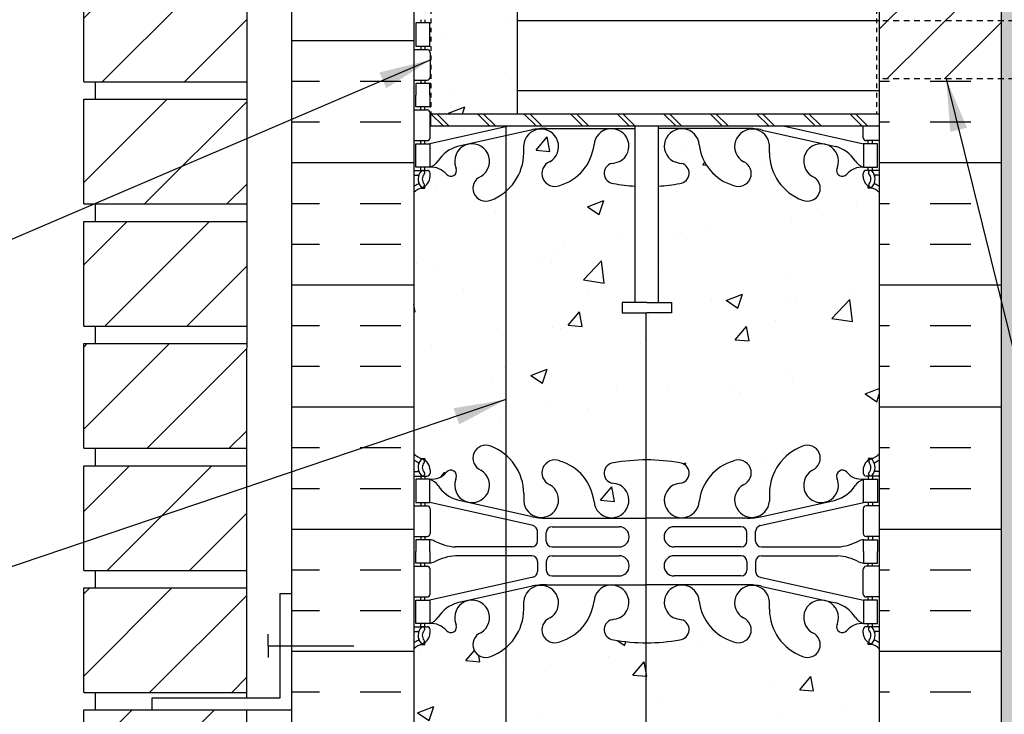
# Model space of a CAD drawing. Units: inches. Extents: x 188 to 308, y 239 to 326.
# Drawn here: x 267 to 289, y 282 to 297 of the extents above; entities that cross this region are included whole.
import ezdxf

# ---------------------------------------------------------------- set-up
doc = ezdxf.new("R2010")
doc.units = ezdxf.units.IN
doc.header["$LTSCALE"] = 0.5
doc.header["$MEASUREMENT"] = 0
doc.linetypes.add('HIDDEN2', pattern=[0.1875, 0.125, -0.0625])
for name, color, linetype in [('HATCH', 12, 'Continuous'), ('line25', 2, 'Continuous'), ('LINE3', 3, 'Continuous'), ('LINE50', 5, 'Continuous'), ('LINE9', 9, 'Continuous'), ('TEXT', 4, 'Continuous'), ('Web_Edge', 9, 'Continuous')]:
    doc.layers.add(name, color=color, linetype=linetype)
doc.styles.add('DIM', font='romans.shx', dxfattribs={"width": 0.7})
doc.dimstyles.new('ext_12', dxfattribs={"dimscale": 12, "dimtxt": 0.09375, "dimasz": 0.09375, "dimexe": 0.09375, "dimexo": 0.0625, "dimgap": 0.0625, "dimtad": 1, "dimdec": 1, "dimzin": 3, "dimdsep": 46, "dimlunit": 4, "dimtxsty": 'DIM', "dimcen": 0.09, "dimdle": 0.09375, "dimclrt": 4, "dimadec": 0, "dimazin": 0, "dimtfac": 1, "dimtdec": 1, "dimtmove": 2, "dimatfit": 3, "dimfxl": 0, "dimfrac": 2, "dimtolj": 1, "dimtzin": 0, "dimarcsym": 0})

msp = doc.modelspace()

# ---------------------------------------------------------------- hatches: boundary and pattern name
at = {"layer": 'HATCH'}
h = msp.add_hatch(dxfattribs=at)
h.set_pattern_fill('ANSI31', color=256, scale=10, style=0)
h.set_pattern_definition([(45, (270.7593, 311.432), (-0.883883, 0.883883), [])])
h.paths.add_polyline_path([(272.311, 311.739), (268.811, 311.739), (268.811, 311.051), (272.311, 311.051)])
h.paths.add_polyline_path([(272.311, 314.364), (268.811, 314.364), (268.811, 312.114), (272.311, 312.114)])
h.paths.add_polyline_path([(272.311, 316.989), (268.811, 316.989), (268.811, 314.739), (272.311, 314.739)])
h.paths.add_polyline_path([(272.311, 319.614), (268.811, 319.614), (268.811, 317.364), (272.311, 317.364)])
h.paths.add_polyline_path([(272.311, 322.239), (268.811, 322.239), (268.811, 319.989), (272.311, 319.989)])
h.paths.add_polyline_path([(272.313, 303.239), (268.811, 303.239), (268.811, 300.989), (272.314, 300.989)])
h.paths.add_polyline_path([(272.313, 305.864), (268.811, 305.864), (268.811, 303.614), (272.313, 303.614)])
h.paths.add_polyline_path([(272.312, 308.551), (268.811, 308.551), (268.811, 306.239), (272.312, 306.239)])
h.paths.add_polyline_path([(272.313, 284.864), (268.811, 284.864), (268.811, 282.614), (272.312, 282.614)])
h.paths.add_polyline_path([(272.313, 287.489), (268.811, 287.489), (268.811, 285.239), (272.313, 285.239)])
h.paths.add_polyline_path([(272.314, 290.114), (268.811, 290.114), (268.811, 287.864), (272.313, 287.864)])
h.paths.add_polyline_path([(272.314, 292.739), (268.811, 292.739), (268.811, 290.489), (272.314, 290.489)])
h.paths.add_polyline_path([(272.315, 295.364), (268.811, 295.364), (268.811, 293.114), (272.314, 293.114)])
h.paths.add_polyline_path([(272.315, 297.989), (268.811, 297.989), (268.811, 295.739), (272.315, 295.739)])
h.paths.add_polyline_path([(272.314, 300.614), (268.811, 300.614), (268.811, 298.364), (272.315, 298.364)])
h.paths.add_polyline_path([(272.311, 274.364), (268.811, 274.364), (268.811, 272.491), (272.311, 272.491)])
h.paths.add_polyline_path([(272.311, 276.989), (268.811, 276.989), (268.811, 274.739), (272.311, 274.739)])
h.paths.add_polyline_path([(272.312, 279.614), (268.811, 279.614), (268.811, 277.364), (272.311, 277.364)])
h.paths.add_polyline_path([(272.312, 282.239), (270.273, 282.239), (268.811, 282.239), (268.811, 279.989), (272.312, 279.989)])
h = msp.add_hatch(dxfattribs=at)
h.set_pattern_fill('AR-CONC', color=256, scale=0.5, style=0)
h.set_pattern_definition([(50, (282.2323, 312.445), (3.5863, -0.31376), [0.375, -4.125]), (355, (282.2323, 312.445), (-0.69376, 3.76096), [0.3, -3.3]), (100.451, (282.531, 312.4188), (2.89255, 3.4472), [0.3187, -3.5057]), (46.184, (282.2323, 313.445), (5.3362, -0.8276), [0.5625, -6.1875]), (96.636, (282.677, 313.376), (4.6733, 4.8706), [0.47805, -5.25856]), (351.184, (282.2323, 313.445), (4.6733, 4.8706), [0.45, -4.95]), (21, (282.7323, 313.195), (2.98454, -2.0131), [0.375, -4.125]), (326, (282.7323, 313.195), (1.21658, 3.62575), [0.3, -3.3]), (71.451, (282.981, 313.0272), (4.2011, 1.61265), [0.3187, -3.5057]), (37.5, (282.2323, 312.445), (0.0608, 1.66447), [0, -3.26, 0, -3.35, 0, -3.3125]), (7.5, (282.2323, 312.445), (1.31535, 1.97206), [0, -1.91, 0, -3.185, 0, -1.2625]), (327.5, (281.1173, 312.445), (2.669112, -0.112774), [0, -1.25, 0, -3.9, 0, -5.175]), (317.5, (280.6173, 312.445), (2.91593, 0.50052), [0, -1.625, 0, -2.59, 0, -3.675])])
h.paths.add_polyline_path([(285.908, 314.114, 0.08841), (285.762, 314.212), (285.672, 314.212), (285.672, 314.253, -0.249069), (285.562, 314.46), (285.562, 314.528, -0.414214), (285.625, 314.59), (285.672, 314.59), (285.672, 314.66), (285.567, 314.66, 0.231736), (285.21, 314.509, -0.8344), (284.998, 314.635), (285.01, 314.656, 2.155404), (284.471, 314.462, -1), (284.258, 313.951, -0.311223), (283.549, 314.967), (283.549, 315.132, 1.661382), (282.988, 314.779, -1), (282.774, 314.268, -0.30095), (282.038, 315.14, 1.661382), (281.477, 314.787, 0.055617), (281.656, 314.742, -0.843243), (281.622, 314.31, -0.047544), (280.908, 314.245, -0.000925), (280.894, 314.245), (280.894, 311.051), (285.908, 311.051)])
h.paths.add_polyline_path([(280.894, 314.245, -0.046618), (280.194, 314.31, -0.843243), (280.16, 314.742, 0.055617), (280.339, 314.787, 1.661382), (279.778, 315.14, -0.30095), (279.042, 314.268, -1), (278.828, 314.779, 1.661382), (278.267, 315.132), (278.268, 314.967, -0.217939), (277.885, 314.143), (277.885, 311.051), (278.047, 311.051), (279.047, 310.051), (279.047, 312.051), (280.047, 311.051), (280.894, 311.051)])
h.paths.add_polyline_path([(277.885, 314.143, -0.087358), (277.559, 313.951, -1), (277.345, 314.462, 2.155404), (276.807, 314.656), (276.818, 314.635, -0.834375), (276.607, 314.509, 0.23174), (276.249, 314.66), (276.144, 314.66), (276.144, 314.59), (276.192, 314.59, -0.414214), (276.254, 314.528), (276.254, 314.46, -0.249069), (276.144, 314.253), (276.144, 314.212), (276.054, 314.212, 0.088416), (275.908, 314.114), (275.908, 311.051), (277.885, 311.051)])
h.paths.add_polyline_path([(284.258, 318.47, -1), (284.471, 317.959, 2.155404), (285.01, 317.765), (284.998, 317.786, -0.834375), (285.21, 317.911, 0.23174), (285.567, 317.76), (285.672, 317.76), (285.672, 317.83), (285.625, 317.83, -0.414214), (285.562, 317.893), (285.562, 317.96, -0.249069), (285.672, 318.168), (285.672, 318.209), (285.762, 318.209, 0.08841), (285.908, 318.307), (285.908, 319.027, 0.336749), (285.246, 318.922, 0.520567), (284.859, 318.922, 0.520567), (284.36, 318.922, 0.259173), (283.908, 319.141, 0.259173), (283.457, 318.922, 0.520567), (282.957, 318.922, 0.520567), (282.57, 318.922, 0.336749), (281.908, 319.027, 0.336749), (281.246, 318.922, 0.520567), (280.859, 318.922, 0.520567), (280.36, 318.922, 0.520567), (279.513, 318.922, 0.520567), (279.231, 318.922, 0.520567), (278.336, 318.922, 0.520567), (277.597, 318.922, 0.520567), (276.904, 318.922, 0.520567), (276.683, 318.922, 0.321585), (275.908, 318.947), (275.908, 318.307, 0.088416), (276.054, 318.209), (276.144, 318.209), (276.144, 318.168, -0.249069), (276.254, 317.96), (276.254, 317.893, -0.414214), (276.192, 317.83), (276.144, 317.83), (276.144, 317.76), (276.249, 317.76, 0.231736), (276.607, 317.911, -0.8344), (276.818, 317.786), (276.807, 317.765, 2.155404), (277.345, 317.959, -1), (277.559, 318.47, -0.311223), (278.268, 317.454), (278.267, 317.289, 1.661382), (278.828, 317.642, -1), (279.042, 318.153, -0.30095), (279.778, 317.281, 1.661382), (280.339, 317.633, 0.055617), (280.16, 317.679, -0.843243), (280.194, 318.111, -0.047544), (280.908, 318.176, -0.047544), (281.622, 318.111, -0.843243), (281.656, 317.679, 0.055617), (281.477, 317.633, 1.661382), (282.038, 317.281, -0.30095), (282.774, 318.153, -1), (282.988, 317.642, 1.661382), (283.549, 317.289), (283.549, 317.454, -0.311223)])
h.paths.add_polyline_path([(281.852, 317.308, -1), (281.477, 317.308, -1)], flags=16)
h.paths.add_polyline_path([(285.908, 308.551), (280.894, 308.551), (280.894, 305.612, -0.000925), (280.908, 305.612, -0.047544), (281.622, 305.548, -0.843243), (281.656, 305.115, 0.055617), (281.477, 305.07, 1.661382), (282.038, 304.717, -0.30095), (282.774, 305.589, -1), (282.988, 305.078, 1.661382), (283.549, 304.726), (283.549, 304.891, -0.311223), (284.258, 305.907, -1), (284.471, 305.395, 2.155404), (285.01, 305.201), (284.998, 305.222, -0.834375), (285.21, 305.348, 0.23174), (285.567, 305.197), (285.672, 305.197), (285.672, 305.267), (285.625, 305.267, -0.414214), (285.562, 305.329), (285.562, 305.397, -0.249069), (285.672, 305.604), (285.672, 305.646), (285.762, 305.646, 0.08841), (285.908, 305.743)])
h.paths.add_polyline_path([(280.894, 308.551), (280.047, 308.551), (279.047, 309.551), (279.047, 307.551), (278.047, 308.551), (277.885, 308.551), (277.885, 305.714, -0.217939), (278.268, 304.891), (278.267, 304.726, 1.661382), (278.828, 305.078, -1), (279.042, 305.589, -0.30095), (279.778, 304.717, 1.661382), (280.339, 305.07, 0.055617), (280.16, 305.115, -0.843243), (280.194, 305.548, -0.046618), (280.894, 305.612)])
h.paths.add_polyline_path([(280.34, 304.745, -1), (279.965, 304.745, -1)], flags=16)
h.paths.add_polyline_path([(277.885, 308.551), (275.908, 308.551), (275.908, 305.743, 0.088416), (276.054, 305.646), (276.144, 305.646), (276.144, 305.604, -0.249069), (276.254, 305.397), (276.254, 305.329, -0.414214), (276.192, 305.267), (276.144, 305.267), (276.144, 305.197), (276.249, 305.197, 0.231736), (276.607, 305.348, -0.8344), (276.818, 305.222), (276.807, 305.201, 2.155404), (277.345, 305.395, -1), (277.559, 305.907, -0.087358), (277.885, 305.714)])
h.paths.add_polyline_path([(278.134, 297.503), (276.273, 297.503), (276.273, 295.051), (278.134, 295.051)])
h.paths.add_polyline_path([(280.894, 301.681, -0.046618), (280.194, 301.746, -0.843243), (280.16, 302.178, 0.055617), (280.339, 302.224, 1.661382), (279.778, 302.577, -0.30095), (279.042, 301.704, -1), (278.828, 302.215, 1.661382), (278.267, 302.568), (278.268, 302.423, -0.222608), (277.885, 301.579), (277.885, 297.503), (278.134, 297.503), (278.134, 297.551), (280.894, 297.551)])
h.paths.add_polyline_path([(285.908, 301.551, 0.08841), (285.762, 301.648), (285.672, 301.648), (285.672, 301.69, -0.249069), (285.562, 301.897), (285.562, 301.964, -0.414214), (285.625, 302.027), (285.672, 302.027), (285.672, 302.097), (285.567, 302.097, 0.231736), (285.21, 301.946, -0.8344), (284.998, 302.071), (285.01, 302.093, 2.155404), (284.471, 301.898, -1), (284.258, 301.387, -0.311223), (283.549, 302.403), (283.549, 302.568, 1.661382), (282.988, 302.215, -1), (282.774, 301.704, -0.30095), (282.038, 302.577, 1.661382), (281.477, 302.224, 0.055617), (281.656, 302.178, -0.843243), (281.622, 301.746, -0.047544), (280.908, 301.681, -0.000925), (280.894, 301.681), (280.894, 297.551), (285.908, 297.551)])
h.paths.add_polyline_path([(277.885, 301.579, -0.087358), (277.559, 301.387, -1), (277.345, 301.898, 2.155404), (276.807, 302.093), (276.818, 302.071, -0.834375), (276.607, 301.946, 0.23174), (276.249, 302.097), (276.144, 302.097), (276.144, 302.027), (276.192, 302.027, -0.414214), (276.254, 301.964), (276.254, 301.897, -0.249069), (276.144, 301.69), (276.144, 301.648), (276.054, 301.648, 0.088416), (275.908, 301.551), (275.908, 299.551), (275.908, 297.551, 0.088416), (276.054, 297.453), (276.144, 297.453), (276.144, 297.412, -0.249069), (276.254, 297.205), (276.254, 297.137, -0.414214), (276.192, 297.075), (276.144, 297.075), (276.144, 297.005), (276.249, 297.005, 0.013575), (276.273, 297.004), (276.273, 297.503), (277.885, 297.503)])
h.paths.add_polyline_path([(285.908, 293.358, 0.08841), (285.762, 293.456), (285.672, 293.456), (285.672, 293.497, -0.249069), (285.562, 293.705), (285.562, 293.772, -0.414214), (285.625, 293.835), (285.672, 293.835), (285.672, 293.905), (285.567, 293.905, 0.231736), (285.21, 293.753, -0.8344), (284.998, 293.879), (285.01, 293.9, 2.155404), (284.471, 293.706, -1), (284.258, 293.195, -0.311223), (283.549, 294.211), (283.549, 294.376, 1.661382), (282.988, 294.023, -1), (282.774, 293.512, -0.30095), (282.038, 294.384, 1.661382), (281.477, 294.032, 0.055617), (281.656, 293.986, -0.843243), (281.622, 293.554, -0.030756), (281.161, 293.496), (281.161, 290.999), (281.44, 290.999), (281.44, 290.772), (281.18, 290.772), (280.894, 290.772), (280.894, 287.612, -0.048471), (281.622, 287.548, -0.843243), (281.656, 287.115, 0.055617), (281.477, 287.07, 1.661382), (282.038, 286.717, -0.30095), (282.774, 287.589, -1), (282.988, 287.078, 1.661382), (283.549, 286.726), (283.549, 286.871, -0.316114), (284.258, 287.907, -1), (284.471, 287.395, 2.155404), (285.01, 287.201), (284.998, 287.222, -0.834375), (285.21, 287.348, 0.23174), (285.567, 287.197), (285.672, 287.197), (285.672, 287.267), (285.625, 287.267, -0.414214), (285.562, 287.329), (285.562, 287.397, -0.249069), (285.672, 287.604), (285.672, 287.646), (285.762, 287.646, 0.08841), (285.908, 287.743)])
h.paths.add_polyline_path([(280.894, 290.772), (280.383, 290.772), (280.383, 290.999), (280.661, 290.999), (280.661, 293.496, -0.03117), (280.194, 293.554, -0.843243), (280.16, 293.986, 0.055617), (280.339, 294.032, 1.661382), (279.778, 294.384, -0.30095), (279.042, 293.512, -1), (278.828, 294.023, 1.661382), (278.267, 294.376), (278.268, 294.23, -0.222608), (277.885, 293.387), (277.885, 287.714, -0.217939), (278.268, 286.891), (278.267, 286.726, 1.661382), (278.828, 287.078, -1), (279.042, 287.589, -0.30095), (279.778, 286.717, 1.661382), (280.339, 287.07, 0.055617), (280.16, 287.115, -0.843243), (280.194, 287.548, -0.046618), (280.894, 287.612)])
h.paths.add_polyline_path([(277.885, 293.387, -0.087358), (277.559, 293.195, -1), (277.345, 293.706, 2.155404), (276.807, 293.9), (276.818, 293.879, -0.834375), (276.607, 293.753, 0.23174), (276.249, 293.905), (276.144, 293.905), (276.144, 293.835), (276.192, 293.835, -0.414214), (276.254, 293.772), (276.254, 293.705, -0.249069), (276.144, 293.497), (276.144, 293.456), (276.054, 293.456, 0.088416), (275.908, 293.358), (275.908, 287.743, 0.088416), (276.054, 287.646), (276.144, 287.646), (276.144, 287.604, -0.249069), (276.254, 287.397), (276.254, 287.329, -0.414214), (276.192, 287.267), (276.144, 287.267), (276.144, 287.197), (276.249, 287.197, 0.231736), (276.607, 287.348, -0.8344), (276.818, 287.222), (276.807, 287.201, 2.155404), (277.345, 287.395, -1), (277.559, 287.907, -0.087358), (277.885, 287.714)])
h.paths.add_polyline_path([(285.908, 275.358, 0.08841), (285.762, 275.456), (285.672, 275.456), (285.672, 275.497, -0.249069), (285.562, 275.705), (285.562, 275.772, -0.414214), (285.625, 275.835), (285.672, 275.835), (285.672, 275.905), (285.567, 275.905, 0.231736), (285.21, 275.753, -0.8344), (284.998, 275.879), (285.01, 275.9, 2.155404), (284.471, 275.706, -1), (284.258, 275.195, -0.311223), (283.549, 276.211), (283.549, 276.376, 1.661382), (282.988, 276.023, -1), (282.774, 275.512, -0.30095), (282.038, 276.384, 1.661382), (281.477, 276.032, 0.055617), (281.656, 275.986, -0.843243), (281.622, 275.554, -0.047544), (280.908, 275.489, -0.000925), (280.894, 275.489), (280.894, 272.491), (285.908, 272.491)])
h.paths.add_polyline_path([(277.885, 283.579, -0.087358), (277.559, 283.387, -1), (277.345, 283.898, 2.155404), (276.807, 284.093), (276.818, 284.071, -0.834375), (276.607, 283.946, 0.23174), (276.249, 284.097), (276.144, 284.097), (276.144, 284.027), (276.192, 284.027, -0.414214), (276.254, 283.964), (276.254, 283.897, -0.249069), (276.144, 283.69), (276.144, 283.648), (276.054, 283.648, 0.088416), (275.908, 283.551), (275.908, 281.551), (275.908, 279.551, 0.088416), (276.054, 279.453), (276.144, 279.453), (276.144, 279.412, -0.249069), (276.254, 279.205), (276.254, 279.137, -0.414214), (276.192, 279.075), (276.144, 279.075), (276.144, 279.005), (276.249, 279.005, 0.231736), (276.607, 279.156, -0.8344), (276.818, 279.03), (276.807, 279.009, 2.155404), (277.345, 279.203, -1), (277.559, 279.714, -0.087358), (277.885, 279.522)])
h.paths.add_polyline_path([(285.908, 283.551, 0.08841), (285.762, 283.648), (285.672, 283.648), (285.672, 283.69, -0.249069), (285.562, 283.897), (285.562, 283.964, -0.414214), (285.625, 284.027), (285.672, 284.027), (285.672, 284.097), (285.567, 284.097, 0.231736), (285.21, 283.946, -0.8344), (284.998, 284.071), (285.01, 284.093, 2.155404), (284.471, 283.898, -1), (284.258, 283.387, -0.311223), (283.549, 284.403), (283.549, 284.568, 1.661382), (282.988, 284.215, -1), (282.774, 283.704, -0.30095), (282.038, 284.577, 1.661382), (281.477, 284.224, 0.055617), (281.656, 284.178, -0.843243), (281.622, 283.746, -0.047544), (280.908, 283.681, -0.000925), (280.894, 283.681), (280.894, 279.42, -0.000925), (280.908, 279.42, -0.047544), (281.622, 279.355, -0.843243), (281.656, 278.923, 0.055617), (281.477, 278.877, 1.661382), (282.038, 278.525, -0.30095), (282.774, 279.397, -1), (282.988, 278.886, 1.661382), (283.549, 278.533), (283.549, 278.698, -0.311223), (284.258, 279.714, -1), (284.471, 279.203, 2.155404), (285.01, 279.009), (284.998, 279.03, -0.834375), (285.21, 279.156, 0.23174), (285.567, 279.005), (285.672, 279.005), (285.672, 279.075), (285.625, 279.075, -0.414214), (285.562, 279.137), (285.562, 279.205, -0.249069), (285.672, 279.412), (285.672, 279.453), (285.762, 279.453, 0.08841), (285.908, 279.551), (285.908, 281.551)])
h.paths.add_polyline_path([(280.894, 283.681, -0.046618), (280.194, 283.746, -0.843243), (280.16, 284.178, 0.055617), (280.339, 284.224, 1.661382), (279.778, 284.577, -0.30095), (279.042, 283.704, -1), (278.828, 284.215, 1.661382), (278.267, 284.568), (278.268, 284.403, -0.217939), (277.885, 283.579), (277.885, 279.522, -0.217939), (278.268, 278.698), (278.267, 278.533, 1.661382), (278.828, 278.886, -1), (279.042, 279.397, -0.30095), (279.778, 278.525, 1.661382), (280.339, 278.877, 0.055617), (280.16, 278.923, -0.843243), (280.194, 279.355, -0.046618), (280.894, 279.42)])
h.paths.add_polyline_path([(280.34, 278.553, -1), (279.965, 278.553, -1)], flags=16)
h.paths.add_polyline_path([(280.894, 275.489, -0.046618), (280.194, 275.554, -0.843243), (280.16, 275.986, 0.055617), (280.339, 276.032, 1.661382), (279.778, 276.384, -0.30095), (279.042, 275.512, -1), (278.828, 276.023, 1.661382), (278.267, 276.376), (278.268, 276.23, -0.222608), (277.885, 275.387), (277.885, 272.812), (278.564, 273.491), (278.564, 272.491), (278.564, 271.491), (279.564, 272.491), (280.894, 272.491)])
h.paths.add_polyline_path([(277.885, 275.387, -0.087358), (277.559, 275.195, -1), (277.345, 275.706, 2.155404), (276.807, 275.9), (276.818, 275.879, -0.834375), (276.607, 275.753, 0.23174), (276.249, 275.905), (276.144, 275.905), (276.144, 275.835), (276.192, 275.835, -0.414214), (276.254, 275.772), (276.254, 275.705, -0.249069), (276.144, 275.497), (276.144, 275.456), (276.054, 275.456, 0.088416), (275.908, 275.358), (275.908, 272.491), (277.564, 272.491), (277.885, 272.812)])
h = msp.add_hatch(dxfattribs=at)
h.set_pattern_fill('INSUL', color=256, scale=7, style=0)
h.paths.add_polyline_path([(275.908, 299.551), (275.221, 299.551), (275.221, 299.051), (273.721, 299.051), (273.283, 299.053), (273.283, 281.551), (273.721, 281.551), (273.721, 282.051), (275.221, 282.051), (275.221, 281.551), (275.908, 281.551)])
h.paths.add_polyline_path([(288.533, 295.801), (285.908, 295.801), (285.908, 281.551), (286.596, 281.551), (286.596, 282.051), (288.096, 282.051), (288.096, 281.551), (288.533, 281.551)])
h.paths.add_polyline_path([(288.533, 299.551), (288.096, 299.551), (288.096, 299.051), (286.596, 299.051), (286.596, 299.551), (285.908, 299.551), (285.908, 297.551), (288.533, 297.551)])
h = msp.add_hatch(dxfattribs=at)
h.set_pattern_fill('ANSI31', color=256, scale=7, style=0)
h.set_pattern_definition([(45, (208.8009, 102.2087), (-0.6187184, 0.6187184), [])])
h.paths.add_polyline_path([(288.533, 297.051), (285.908, 297.051), (285.908, 295.801), (288.533, 295.801)])
h.paths.add_polyline_path([(288.533, 297.551), (286.033, 297.551), (285.908, 297.551), (285.908, 297.051), (288.533, 297.051)])
h = msp.add_hatch(dxfattribs=at)
h.set_pattern_fill('AR-SAND', color=256, scale=0.25, style=0)
h.set_pattern_definition([(37.5, (113.52773, 33.10064), (-0.01574834, 0.48170594), [0, -0.38, 0, -0.425, 0, -0.40625]), (7.5, (113.5277, 33.10064), (0.4424442, 0.7055365), [0, -0.205, 0, -0.3425, 0, -0.13125]), (327.5, (113.22023, 33.10064), (0.77853547, 0.00141476), [0, -0.125, 0, -0.45, 0, -0.5875]), (317.5, (113.2202, 33.10064), (0.7515317, 0.2194189), [0, -0.0625, 0, -0.295, 0, -0.3375])])
h.paths.add_polyline_path([(289.033, 297.551), (288.533, 297.551), (288.533, 281.491), (288.533, 272.491), (289.033, 272.491)])

# ---------------------------------------------------------------- linework, layer by layer
at = {"layer": 'HATCH', "linetype": 'HIDDEN2'}
for p, q in [((276.273, 297.503), (276.273, 295.051)), ((285.846, 297.503), (285.846, 295.051))]:
    msp.add_line(p, q, dxfattribs=at)
at = {"layer": 'HATCH', "linetype": 'HIDDEN2', "ltscale": 2}
for p, q in [((289.033, 297.051), (285.908, 297.051)), ((289.033, 295.801), (285.908, 295.801))]:
    msp.add_line(p, q, dxfattribs=at)
at = {"layer": 'HATCH'}
for p, q in [((276.273, 295.051), (276.533, 294.791)), ((276.398, 295.051), (276.658, 294.791)), ((277.273, 295.051), (277.533, 294.791)), ((277.398, 295.051), (277.658, 294.791)), ((278.273, 295.051), (278.533, 294.791)), ((278.398, 295.051), (278.658, 294.791)), ((279.273, 295.051), (279.533, 294.791)), ((279.398, 295.051), (279.658, 294.791)), ((280.273, 295.051), (280.533, 294.791)), ((280.398, 295.051), (280.658, 294.791)), ((281.273, 295.051), (281.533, 294.791)), ((281.398, 295.051), (281.658, 294.791)), ((282.273, 295.051), (282.533, 294.791)), ((282.398, 295.051), (282.658, 294.791)), ((283.273, 295.051), (283.533, 294.791)), ((283.398, 295.051), (283.658, 294.791)), ((284.273, 295.051), (284.533, 294.791)), ((284.398, 295.051), (284.658, 294.791)), ((285.273, 295.051), (285.533, 294.791)), ((285.398, 295.051), (285.658, 294.791))]:
    msp.add_line(p, q, dxfattribs=at)
at = {"layer": 'line25'}
for p, q in [((275.908, 299.551), (275.908, 281.551)), ((268.811, 295.739), (268.811, 297.989)), ((272.315, 297.994), (272.312, 282.489)), ((278.134, 295.051), (278.134, 297.551)), ((285.908, 297.551), (285.908, 281.551)), ((285.908, 297.051), (278.134, 297.051)), ((268.811, 295.739), (272.315, 295.739)), ((269.061, 295.364), (269.061, 295.739)), ((269.061, 295.364), (269.061, 295.739)), ((278.134, 295.551), (285.908, 295.551)), ((268.811, 293.114), (268.811, 295.364)), ((268.811, 295.364), (272.315, 295.364)), ((276.273, 295.051), (285.908, 295.051)), ((276.273, 294.791), (276.273, 295.051)), ((276.273, 294.791), (285.908, 294.791)), ((280.661, 290.999), (280.661, 294.791)), ((281.161, 290.999), (281.161, 294.791)), ((268.811, 293.114), (272.314, 293.114)), ((269.061, 292.739), (269.061, 293.114)), ((269.061, 292.739), (269.061, 293.114)), ((268.811, 290.489), (268.811, 292.739)), ((268.811, 292.739), (272.314, 292.739)), ((268.811, 290.489), (272.314, 290.489)), ((269.061, 290.114), (269.061, 290.489)), ((269.061, 290.114), (269.061, 290.489)), ((268.811, 287.864), (268.811, 290.114)), ((268.811, 290.114), (272.314, 290.114)), ((268.811, 287.864), (272.313, 287.864)), ((269.061, 287.489), (269.061, 287.864)), ((269.061, 287.489), (269.061, 287.864)), ((268.811, 285.239), (268.811, 287.489)), ((268.811, 287.489), (272.313, 287.489)), ((268.811, 285.239), (272.313, 285.239)), ((269.061, 284.864), (269.061, 285.239)), ((269.061, 284.864), (269.061, 285.239)), ((268.811, 282.614), (268.811, 284.864)), ((268.811, 284.864), (272.313, 284.864)), ((268.811, 282.614), (272.312, 282.614)), ((269.061, 282.239), (269.061, 282.614)), ((269.061, 282.239), (269.061, 282.614)), ((268.811, 279.989), (268.811, 282.239)), ((268.811, 282.239), (272.311, 282.239)), ((272.312, 282.239), (272.311, 272.491))]:
    msp.add_line(p, q, dxfattribs=at)
for points in [[(280.911, 290.999), (280.383, 290.999), (280.383, 290.772), (280.911, 290.772)], [(280.911, 290.999), (281.44, 290.999), (281.44, 290.772), (281.18, 290.772)], [(281.18, 290.772), (280.911, 290.772)]]:
    msp.add_lwpolyline(points, dxfattribs=at)
at = {"layer": 'LINE3'}
for p, q in [((277.885, 294.791), (277.885, 272.812)), ((280.894, 290.772), (280.894, 272.491))]:
    msp.add_line(p, q, dxfattribs=at)
at = {"layer": 'LINE50'}
for p, q in [((273.283, 281.551), (273.283, 299.551)), ((288.533, 281.491), (288.533, 297.551))]:
    msp.add_line(p, q, dxfattribs=at)
at = {"layer": 'LINE9'}
for p, q in [((273.023, 284.739), (273.023, 282.489)), ((273.023, 284.739), (273.273, 284.739)), ((272.773, 283.614), (272.773, 283.864)), ((272.773, 283.614), (274.618, 283.614)), ((272.773, 283.614), (272.773, 283.364)), ((273.023, 282.489), (270.273, 282.489)), ((270.273, 282.489), (270.273, 282.239)), ((270.273, 282.239), (273.273, 282.239))]:
    msp.add_line(p, q, dxfattribs=at)
at = {"layer": 'Web_Edge'}
for p, q in [((276.054, 297.075), (276.054, 297.005)), ((276.144, 297.075), (276.144, 297.005)), ((276.054, 296.505), (276.054, 296.435)), ((276.144, 296.505), (276.144, 296.435)), ((275.908, 296.435), (276.192, 296.435)), ((276.254, 296.372), (276.254, 295.837)), ((275.908, 295.775), (276.192, 295.775)), ((276.054, 295.775), (276.054, 295.705)), ((276.144, 295.775), (276.144, 295.705)), ((276.054, 295.135), (276.054, 295.205)), ((276.144, 295.135), (276.144, 295.205)), ((275.908, 295.135), (276.192, 295.135)), ((276.254, 294.537), (276.254, 295.072)), ((277.975, 294.791), (276.249, 294.405)), ((283.842, 294.791), (285.567, 294.405)), ((285.562, 294.537), (285.562, 294.791)), ((278.423, 294.703), (276.843, 294.35)), ((278.75, 294.739), (280.661, 294.739)), ((283.066, 294.739), (281.161, 294.739)), ((283.393, 294.703), (284.974, 294.35)), ((275.908, 294.475), (276.192, 294.475)), ((276.054, 294.405), (276.054, 294.475)), ((276.144, 294.405), (276.144, 294.475)), ((278.268, 294.211), (278.267, 294.376)), ((283.549, 294.211), (283.549, 294.376)), ((285.908, 294.475), (285.625, 294.475)), ((285.672, 294.405), (285.672, 294.475)), ((285.762, 294.405), (285.762, 294.475)), ((275.908, 293.835), (276.192, 293.835)), ((275.908, 293.735), (275.986, 293.735)), ((276.054, 293.835), (276.054, 293.905)), ((276.144, 293.835), (276.144, 293.905)), ((276.254, 293.705), (276.254, 293.772)), ((276.807, 293.9), (276.818, 293.879)), ((285.01, 293.9), (284.998, 293.879)), ((285.562, 293.705), (285.562, 293.772)), ((285.908, 293.835), (285.625, 293.835)), ((285.672, 293.835), (285.672, 293.905)), ((285.762, 293.835), (285.762, 293.905)), ((285.908, 293.735), (285.83, 293.735)), ((276.054, 293.456), (276.144, 293.456)), ((276.144, 293.456), (276.144, 293.497)), ((285.672, 293.456), (285.672, 293.497)), ((285.762, 293.456), (285.672, 293.456)), ((276.054, 287.646), (276.144, 287.646)), ((276.144, 287.646), (276.144, 287.604)), ((285.762, 287.646), (285.672, 287.646)), ((285.672, 287.646), (285.672, 287.604)), ((275.908, 287.367), (275.986, 287.367)), ((276.254, 287.397), (276.254, 287.329)), ((285.562, 287.397), (285.562, 287.329)), ((285.908, 287.367), (285.83, 287.367)), ((275.908, 287.267), (276.192, 287.267)), ((276.054, 287.267), (276.054, 287.197)), ((276.144, 287.267), (276.144, 287.197)), ((276.807, 287.201), (276.818, 287.222)), ((285.01, 287.201), (284.998, 287.222)), ((285.908, 287.267), (285.625, 287.267)), ((285.672, 287.267), (285.672, 287.197)), ((285.762, 287.267), (285.762, 287.197)), ((278.423, 286.399), (276.843, 286.751)), ((278.268, 286.891), (278.267, 286.726)), ((283.393, 286.399), (284.974, 286.751)), ((283.549, 286.891), (283.549, 286.726)), ((275.908, 286.627), (276.192, 286.627)), ((276.054, 286.697), (276.054, 286.627)), ((276.144, 286.697), (276.144, 286.627)), ((278.467, 286.2), (276.249, 286.697)), ((276.254, 286.564), (276.254, 286.029)), ((283.35, 286.2), (285.567, 286.697)), ((285.562, 286.564), (285.562, 286.029)), ((285.908, 286.627), (285.625, 286.627)), ((285.672, 286.697), (285.672, 286.627)), ((285.762, 286.697), (285.762, 286.627)), ((278.75, 286.362), (280.908, 286.362)), ((283.066, 286.362), (280.908, 286.362)), ((278.877, 286.176), (280.316, 286.176)), ((282.939, 286.176), (281.5, 286.176)), ((275.908, 285.967), (276.192, 285.967)), ((276.054, 285.967), (276.054, 285.897)), ((276.144, 285.967), (276.144, 285.897)), ((278.564, 285.866), (278.564, 286.078)), ((278.752, 285.867), (278.752, 286.051)), ((283.064, 285.867), (283.064, 286.051)), ((283.252, 285.866), (283.252, 286.078)), ((285.908, 285.967), (285.625, 285.967)), ((285.672, 285.967), (285.672, 285.897)), ((285.762, 285.967), (285.762, 285.897)), ((278.439, 285.741), (276.802, 285.741)), ((278.877, 285.742), (280.316, 285.742)), ((282.939, 285.742), (281.5, 285.742)), ((283.377, 285.741), (285.015, 285.741)), ((278.439, 285.553), (276.802, 285.553)), ((278.877, 285.552), (280.316, 285.552)), ((282.939, 285.552), (281.5, 285.552)), ((283.377, 285.553), (285.015, 285.553)), ((275.908, 285.327), (276.192, 285.327)), ((276.054, 285.327), (276.054, 285.397)), ((276.144, 285.327), (276.144, 285.397)), ((276.254, 284.729), (276.254, 285.264)), ((278.564, 285.428), (278.564, 285.215)), ((278.752, 285.427), (278.752, 285.243)), ((283.064, 285.427), (283.064, 285.243)), ((283.252, 285.428), (283.252, 285.215)), ((285.562, 284.729), (285.562, 285.264)), ((285.908, 285.327), (285.625, 285.327)), ((285.672, 285.327), (285.672, 285.397)), ((285.762, 285.327), (285.762, 285.397)), ((278.467, 285.093), (276.249, 284.597)), ((278.877, 285.118), (280.316, 285.118)), ((282.939, 285.118), (281.5, 285.118)), ((283.35, 285.093), (285.567, 284.597)), ((278.423, 284.895), (276.843, 284.542)), ((278.75, 284.931), (280.908, 284.931)), ((283.066, 284.931), (280.908, 284.931)), ((283.393, 284.895), (284.974, 284.542)), ((275.908, 284.667), (276.192, 284.667)), ((276.054, 284.597), (276.054, 284.667)), ((276.144, 284.597), (276.144, 284.667)), ((285.908, 284.667), (285.625, 284.667)), ((285.672, 284.597), (285.672, 284.667)), ((285.762, 284.597), (285.762, 284.667)), ((278.268, 284.403), (278.267, 284.568)), ((283.549, 284.403), (283.549, 284.568)), ((275.908, 284.027), (276.192, 284.027)), ((276.054, 284.027), (276.054, 284.097)), ((276.144, 284.027), (276.144, 284.097)), ((276.807, 284.093), (276.818, 284.071)), ((285.01, 284.093), (284.998, 284.071)), ((285.908, 284.027), (285.625, 284.027)), ((285.672, 284.027), (285.672, 284.097)), ((285.762, 284.027), (285.762, 284.097)), ((275.908, 283.927), (275.986, 283.927)), ((276.254, 283.897), (276.254, 283.964)), ((285.562, 283.897), (285.562, 283.964)), ((285.908, 283.927), (285.83, 283.927)), ((276.054, 283.648), (276.144, 283.648)), ((276.144, 283.648), (276.144, 283.69)), ((285.672, 283.648), (285.672, 283.69)), ((285.762, 283.648), (285.672, 283.648))]:
    msp.add_line(p, q, dxfattribs=at)
for points in [[(275.949, 296.505), (276.249, 296.505), (276.249, 297.005), (275.949, 297.005)], [(275.949, 294.405), (276.249, 294.405), (276.249, 293.905), (275.949, 293.905)], [(285.867, 294.405), (285.567, 294.405), (285.567, 293.905), (285.867, 293.905)], [(275.949, 286.697), (276.249, 286.697), (276.249, 287.197), (275.949, 287.197)], [(285.867, 286.697), (285.567, 286.697), (285.567, 287.197), (285.867, 287.197)], [(275.949, 284.597), (276.249, 284.597), (276.249, 284.097), (275.949, 284.097)], [(285.867, 284.597), (285.567, 284.597), (285.567, 284.097), (285.867, 284.097)]]:
    msp.add_lwpolyline(points, close=True, dxfattribs=at)
for points in [[(276.249, 295.455), (276.249, 295.705), (275.949, 295.705), (275.949, 295.455)], [(276.249, 295.455), (276.249, 295.205), (275.949, 295.205), (275.949, 295.455)], [(276.249, 285.647), (276.249, 285.897), (275.949, 285.897), (275.949, 285.647)], [(285.567, 285.647), (285.567, 285.897), (285.867, 285.897), (285.867, 285.647)], [(276.249, 285.647), (276.249, 285.397), (275.949, 285.397), (275.949, 285.647)], [(285.567, 285.647), (285.567, 285.397), (285.867, 285.397), (285.867, 285.647)]]:
    msp.add_lwpolyline(points, dxfattribs=at)
for centre, radius, start, end in [((276.127, 296.662), 0.364, 66.2787, 70.3387), ((276.274, 297.445), 0.441, 266.7976, 269.9085), ((276.192, 296.372), 0.0625, 0, 90), ((276.192, 295.837), 0.0625, 270, 0), ((276.245, 295.486), 0.219, 82.6259, 88.92), ((276.245, 295.423), 0.219, 271.08, 277.3741), ((276.192, 295.072), 0.0625, 0, 90), ((278.641, 294.348), 0.375, 299.9315, 175.7552), ((278.75, 293.239), 1.5, 90, 102.5865), ((280.152, 294.357), 0.375, 299.9315, 175.7552), ((281.664, 294.357), 0.375, 4.2448, 240.0685), ((283.175, 294.348), 0.375, 4.2448, 240.0685), ((283.066, 293.239), 1.5, 77.4135, 90), ((276.192, 294.537), 0.0625, 270, 0), ((277.05, 293.636), 0.743, 106.1893, 147.2081), ((277.158, 294.031), 0.375, 299.9315, 200.3757), ((278.751, 294.504), 1.034, 286.3365, 353.3331), ((283.065, 294.504), 1.034, 186.6669, 253.6635), ((284.658, 294.031), 0.375, 339.6243, 240.0685), ((284.767, 293.636), 0.743, 32.7919, 73.8107), ((285.625, 294.537), 0.0625, 180, 270), ((277.176, 294.217), 1.092, 290.5175, 359.6668), ((284.64, 294.217), 1.092, 180.3332, 249.4825), ((276.127, 294.247), 0.364, 289.6613, 325.0225), ((278.935, 293.768), 0.277, 112.68, 292.68), ((280.214, 293.773), 0.22, 104.2604, 264.8165), ((280.046, 294.812), 0.834, 277.8937, 290.6271), ((281.771, 294.812), 0.834, 249.3729, 262.1063), ((281.602, 293.773), 0.22, 275.1835, 75.7396), ((282.881, 293.768), 0.277, 247.32, 67.32), ((285.69, 294.247), 0.364, 214.9775, 250.3387), ((275.986, 293.715), 0.0196, 344.5099, 90.5968), ((276.248, 293.65), 0.25, 137.5391, 219.8855), ((276.097, 293.788), 0.045, 317.5391, 137.5391), ((276.248, 293.65), 0.16, 137.5391, 219.9999), ((276.192, 293.772), 0.0625, 360, 90), ((276.274, 293.464), 0.441, 41.0127, 93.2024), ((276.701, 293.836), 0.125, 221.0127, 20.3757), ((285.115, 293.836), 0.125, 159.6243, 318.9873), ((285.543, 293.464), 0.441, 86.7976, 138.9873), ((285.625, 293.772), 0.0625, 90, 180), ((285.72, 293.788), 0.045, 42.4609, 222.4609), ((285.569, 293.65), 0.16, 320.0001, 42.4609), ((285.569, 293.65), 0.25, 320.1145, 42.4609), ((285.83, 293.715), 0.0196, 89.4032, 195.4901), ((276.254, 292.997), 0.6, 114.9252, 125.2168), ((275.992, 293.56), 0.021, 296.0043, 16.536), ((276.09, 293.519), 0.045, 220.8121, 38.552), ((276.004, 293.705), 0.25, 289.4712, 360), ((277.452, 293.45), 0.277, 112.68, 292.68), ((280.891, 297.266), 3.777, 259.3725, 266.5139), ((280.925, 297.266), 3.777, 273.5811, 280.6275), ((284.364, 293.45), 0.277, 247.32, 67.32), ((285.812, 293.705), 0.25, 180, 250.5288), ((285.726, 293.519), 0.045, 141.448, 319.1879), ((285.824, 293.56), 0.021, 163.464, 243.9957), ((285.562, 292.997), 0.6, 54.7842, 65.0748), ((276.254, 292.997), 0.5, 109.4712, 133.7891), ((285.562, 292.997), 0.5, 46.2122, 70.5288), ((277.452, 287.651), 0.277, 67.32, 247.32), ((277.176, 286.884), 1.092, 0.3332, 69.4825), ((284.64, 286.884), 1.092, 110.5175, 179.6668), ((284.364, 287.651), 0.277, 292.68, 112.68), ((276.254, 288.104), 0.5, 226.2109, 250.5288), ((276.254, 288.104), 0.6, 234.7832, 245.0748), ((276.248, 287.451), 0.25, 140.1145, 222.4609), ((276.09, 287.582), 0.045, 321.448, 139.1879), ((276.004, 287.397), 0.25, 0, 70.5288), ((278.935, 287.334), 0.277, 67.32, 247.32), ((278.751, 286.597), 1.034, 6.6669, 73.6635), ((280.891, 283.835), 3.777, 89.7394, 100.6275), ((280.925, 283.835), 3.777, 79.3725, 90.2606), ((283.065, 286.597), 1.034, 106.3365, 173.3331), ((282.881, 287.334), 0.277, 292.68, 112.68), ((285.812, 287.397), 0.25, 109.4712, 180), ((285.726, 287.582), 0.045, 40.8121, 218.552), ((285.562, 288.104), 0.5, 289.4712, 313.7878), ((285.569, 287.451), 0.25, 317.5391, 39.8855), ((285.562, 288.104), 0.6, 294.9252, 305.2158), ((275.986, 287.386), 0.0196, 269.4032, 15.4901), ((275.992, 287.541), 0.021, 343.464, 63.9957), ((276.248, 287.451), 0.16, 140.0001, 222.4609), ((276.701, 287.266), 0.125, 339.6243, 138.9873), ((277.158, 287.07), 0.375, 159.6243, 60.0685), ((280.214, 287.329), 0.22, 95.1835, 255.7396), ((281.602, 287.329), 0.22, 284.2604, 84.8165), ((284.658, 287.07), 0.375, 119.9315, 20.3757), ((285.115, 287.266), 0.125, 41.0127, 200.3757), ((285.569, 287.451), 0.16, 317.5391, 39.9999), ((285.824, 287.541), 0.021, 116.0043, 196.536), ((285.83, 287.386), 0.0196, 164.5099, 270.5968), ((276.097, 287.313), 0.045, 222.4609, 42.4609), ((276.192, 287.329), 0.0625, 270, 0), ((276.274, 287.637), 0.441, 266.7976, 318.9873), ((276.127, 286.854), 0.364, 34.9775, 70.3387), ((285.543, 287.637), 0.441, 221.0127, 273.2024), ((285.69, 286.854), 0.364, 109.6613, 145.0225), ((285.625, 287.329), 0.0625, 180, 270), ((285.72, 287.313), 0.045, 137.5391, 317.5391), ((277.05, 287.465), 0.743, 212.7919, 253.8107), ((278.641, 286.753), 0.375, 184.2448, 60.0685), ((280.152, 286.745), 0.375, 184.2448, 60.0685), ((280.046, 286.289), 0.834, 69.3729, 82.1063), ((281.664, 286.745), 0.375, 119.9315, 355.7552), ((281.771, 286.289), 0.834, 97.8937, 110.6271), ((283.175, 286.753), 0.375, 119.9315, 355.7552), ((284.767, 287.465), 0.743, 286.1893, 327.2081), ((276.192, 286.564), 0.0625, 0, 90), ((285.625, 286.564), 0.0625, 90, 180), ((278.75, 287.862), 1.5, 257.4135, 270), ((283.066, 287.862), 1.5, 270, 282.5865), ((278.439, 286.078), 0.125, 0, 77.3767), ((278.877, 286.051), 0.125, 90, 180), ((280.316, 285.959), 0.217, 270, 90), ((281.5, 285.959), 0.217, 90, 270), ((282.939, 286.051), 0.125, 0, 90), ((283.377, 286.078), 0.125, 102.6233, 180), ((276.192, 286.029), 0.0625, 270, 0), ((276.245, 285.678), 0.219, 60.4937, 88.92), ((285.571, 285.678), 0.219, 91.08, 119.5063), ((285.625, 286.029), 0.0625, 180, 270), ((276.891, 286.908), 1.17, 242.6365, 265.6505), ((278.439, 285.866), 0.125, 270, 0), ((278.877, 285.867), 0.125, 180, 270), ((282.939, 285.867), 0.125, 270, 360), ((283.377, 285.866), 0.125, 180, 270), ((284.926, 286.908), 1.17, 274.3495, 297.3635), ((276.891, 284.386), 1.17, 94.3495, 117.3635), ((278.439, 285.428), 0.125, 0, 90), ((278.877, 285.427), 0.125, 90, 180), ((280.316, 285.335), 0.217, 270, 90), ((281.5, 285.335), 0.217, 90, 270), ((282.939, 285.427), 0.125, 0, 90), ((283.377, 285.428), 0.125, 90, 180), ((284.926, 284.386), 1.17, 62.6365, 85.6505), ((276.192, 285.264), 0.0625, 0, 90), ((276.245, 285.616), 0.219, 271.08, 299.5063), ((285.571, 285.616), 0.219, 240.4937, 268.92), ((285.625, 285.264), 0.0625, 90, 180), ((278.439, 285.215), 0.125, 282.6233, 0), ((278.877, 285.243), 0.125, 180, 270), ((282.939, 285.243), 0.125, 270, 0), ((283.377, 285.215), 0.125, 180, 257.3767), ((278.641, 284.54), 0.375, 299.9315, 175.7552), ((278.75, 283.431), 1.5, 90, 102.5865), ((280.152, 284.549), 0.375, 299.9315, 175.7552), ((281.664, 284.549), 0.375, 4.2448, 240.0685), ((283.175, 284.54), 0.375, 4.2448, 240.0685), ((283.066, 283.431), 1.5, 77.4135, 90), ((276.192, 284.729), 0.0625, 270, 0), ((285.625, 284.729), 0.0625, 180, 270), ((277.05, 283.828), 0.743, 106.1893, 147.2081), ((277.158, 284.223), 0.375, 299.9315, 200.3757), ((278.751, 284.697), 1.034, 286.3365, 353.3331), ((283.065, 284.697), 1.034, 186.6669, 253.6635), ((284.658, 284.223), 0.375, 339.6243, 240.0685), ((284.767, 283.828), 0.743, 32.7919, 73.8107), ((276.127, 284.439), 0.364, 289.6613, 325.0225), ((277.176, 284.41), 1.092, 290.5175, 359.6668), ((278.935, 283.96), 0.277, 112.68, 292.68), ((280.046, 285.005), 0.834, 277.8937, 290.6271), ((281.771, 285.005), 0.834, 249.3729, 262.1063), ((282.881, 283.96), 0.277, 247.32, 67.32), ((284.64, 284.41), 1.092, 180.3332, 249.4825), ((285.69, 284.439), 0.364, 214.9775, 250.3387), ((276.248, 283.842), 0.25, 137.5391, 219.8855), ((276.097, 283.981), 0.045, 317.5391, 137.5391), ((276.192, 283.964), 0.0625, 360, 90), ((276.274, 283.656), 0.441, 41.0127, 93.2024), ((276.701, 284.028), 0.125, 221.0127, 20.3757), ((280.214, 283.965), 0.22, 104.2604, 264.8165), ((281.602, 283.965), 0.22, 275.1835, 75.7396), ((285.115, 284.028), 0.125, 159.6243, 318.9873), ((285.543, 283.656), 0.441, 86.7976, 138.9873), ((285.625, 283.964), 0.0625, 90, 180), ((285.72, 283.981), 0.045, 42.4609, 222.4609), ((285.569, 283.842), 0.25, 320.1145, 42.4609), ((275.986, 283.907), 0.0196, 344.5099, 90.5968), ((276.248, 283.842), 0.16, 137.5391, 219.9999), ((276.004, 283.897), 0.25, 289.4712, 360), ((277.452, 283.643), 0.277, 112.68, 292.68), ((284.364, 283.643), 0.277, 247.32, 67.32), ((285.812, 283.897), 0.25, 180, 250.5288), ((285.569, 283.842), 0.16, 320.0001, 42.4609), ((285.83, 283.907), 0.0196, 89.4032, 195.4901), ((276.254, 283.19), 0.6, 114.9252, 125.2168), ((276.254, 283.19), 0.5, 109.4712, 133.7891), ((275.992, 283.753), 0.021, 296.0043, 16.536), ((276.09, 283.711), 0.045, 220.8121, 38.552), ((280.891, 287.459), 3.777, 259.3725, 270.2606), ((280.925, 287.459), 3.777, 269.7394, 280.6275), ((285.726, 283.711), 0.045, 141.448, 319.1879), ((285.562, 283.19), 0.5, 46.2122, 70.5288), ((285.824, 283.753), 0.021, 163.464, 243.9957), ((285.562, 283.19), 0.6, 54.7832, 65.0748)]:
    msp.add_arc(centre, radius, start, end, dxfattribs=at)
for points in [[(278.752, 285.872), (278.752, 286.046)], [(283.064, 285.872), (283.064, 286.046)], [(278.752, 285.422), (278.752, 285.248)], [(283.064, 285.422), (283.064, 285.248)]]:
    msp.add_open_spline(points, degree=1, dxfattribs=at)

# ---------------------------------------------------------------- leaders
at = {"layer": 'TEXT'}
for points in [[(276.273, 296.214), (265.961, 291.795), (262.844, 291.795)], [(287.346, 295.801), (290.315, 283.791), (294.768, 283.791)], [(277.885, 288.909), (265.639, 284.77), (263.671, 284.77)]]:
    msp.add_leader(points, dimstyle='ext_12', override={"dimgap": 0.0625, "dimtad": 0}, dxfattribs=at)

doc.saveas('drawing.dxf')
